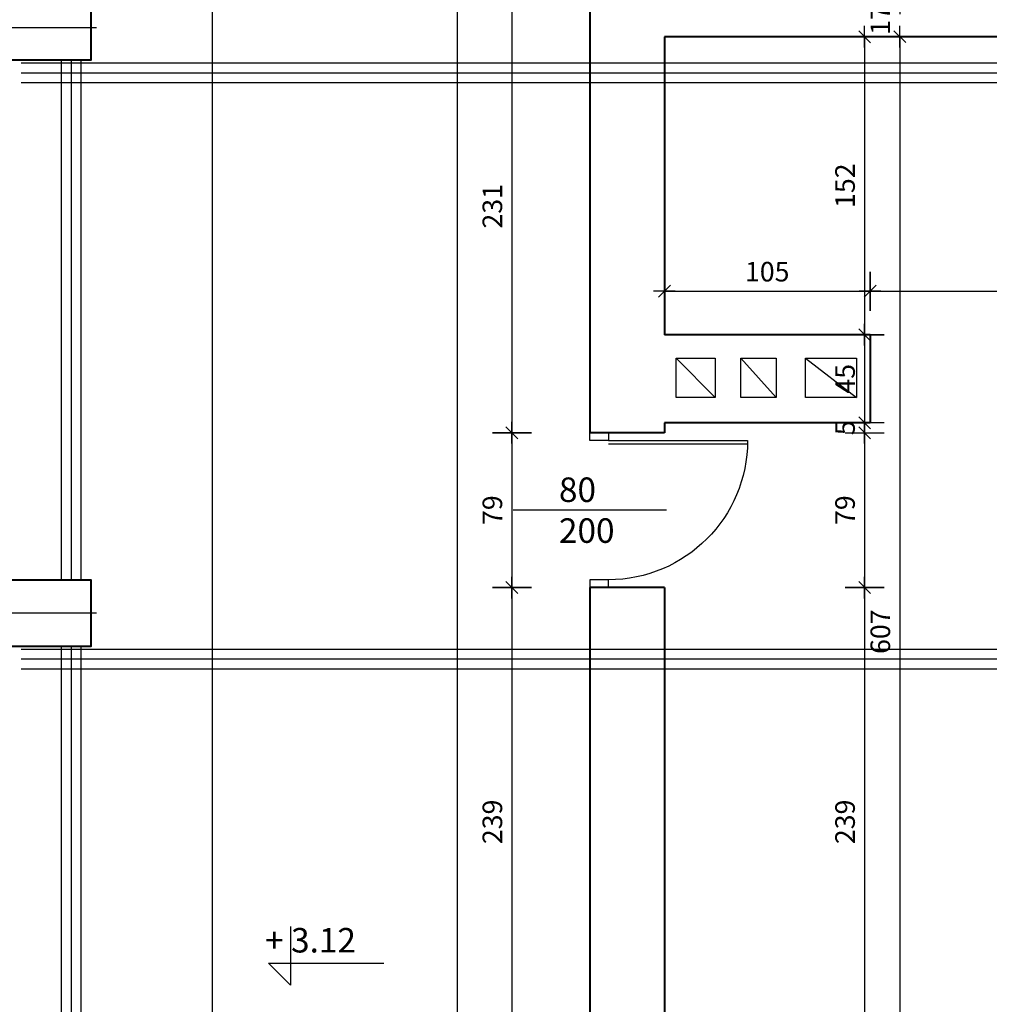
# Model space of a CAD drawing. Extents: x -81537 to -47169, y 63836 to 76684.
# Drawn here: x -71512 to -71017, y 69371 to 69874 of the extents above; entities that cross this region are included whole.
import ezdxf
from ezdxf.lldxf.tags import DXFTag

# ---------------------------------------------------------------- set-up
doc = ezdxf.new("R2010")
doc.units = 0
doc.header["$LTSCALE"] = 0.1
doc.header["$MEASUREMENT"] = 0
doc.header["$PDMODE"] = 3
doc.header["$PDSIZE"] = -3
for name, color, linetype in [('DRZWI', 2, 'Continuous'), ('OPIS', 7, 'Continuous'), ('OPISokien', 7, 'Continuous'), ('OSIE', 2, 'ACAD_ISO04W100'), ('PRZERYWANA', 9, 'PRZER_G_STA'), ('wentylacja', 3, 'Continuous'), ('WIDOKOWE', 3, 'Continuous'), ('WYMIARY', 8, 'Continuous')]:
    doc.layers.add(name, color=color, linetype=linetype)
doc.layers.add('SCIANYstare', color=1, linetype='Continuous', lineweight=40)
doc.styles.add('SIMPLEX', font='simplex.shx', dxfattribs={"width": 0.7, "height": 10})
tags = doc.linetypes.add('ACAD_ISO04W100', pattern=[30.5, 24, -3, 0.5, -3]).pattern_tags.tags
tags[10:11] = [DXFTag(74, 4), DXFTag(75, 0), DXFTag(340, '0'), DXFTag(46, 1.0), DXFTag(50, 0.0), DXFTag(44, 0.0), DXFTag(45, 0.0)]
tags[8:9] = [DXFTag(74, 4), DXFTag(75, 0), DXFTag(340, '0'), DXFTag(46, 1.0), DXFTag(50, 0.0), DXFTag(44, 0.0), DXFTag(45, 0.0)]
tags[6:7] = [DXFTag(74, 4), DXFTag(75, 0), DXFTag(340, '0'), DXFTag(46, 1.0), DXFTag(50, 0.0), DXFTag(44, 0.0), DXFTag(45, 0.0)]
tags[4:5] = [DXFTag(74, 4), DXFTag(75, 0), DXFTag(340, '0'), DXFTag(46, 1.0), DXFTag(50, 0.0), DXFTag(44, 0.0), DXFTag(45, 0.0)]
tags = doc.linetypes.add('DASHDOT', pattern=[25.4, 12.7, -6.35, 0, -6.35]).pattern_tags.tags
tags[10:11] = [DXFTag(74, 4), DXFTag(75, 0), DXFTag(340, '0'), DXFTag(46, 1.0), DXFTag(50, 0.0), DXFTag(44, 0.0), DXFTag(45, 0.0)]
tags[8:9] = [DXFTag(74, 4), DXFTag(75, 0), DXFTag(340, '0'), DXFTag(46, 1.0), DXFTag(50, 0.0), DXFTag(44, 0.0), DXFTag(45, 0.0)]
tags[6:7] = [DXFTag(74, 4), DXFTag(75, 0), DXFTag(340, '0'), DXFTag(46, 1.0), DXFTag(50, 0.0), DXFTag(44, 0.0), DXFTag(45, 0.0)]
tags[4:5] = [DXFTag(74, 4), DXFTag(75, 0), DXFTag(340, '0'), DXFTag(46, 1.0), DXFTag(50, 0.0), DXFTag(44, 0.0), DXFTag(45, 0.0)]
tags = doc.linetypes.add('PRZER_G_STA', pattern=[33.333333, 20, -13.333333]).pattern_tags.tags
tags[6:7] = [DXFTag(74, 4), DXFTag(75, 0), DXFTag(340, '0'), DXFTag(46, 1.0), DXFTag(50, 0.0), DXFTag(44, 0.0), DXFTag(45, 0.0)]
tags[4:5] = [DXFTag(74, 4), DXFTag(75, 0), DXFTag(340, '0'), DXFTag(46, 1.0), DXFTag(50, 0.0), DXFTag(44, 0.0), DXFTag(45, 0.0)]
doc.dimstyles.new('BARTEK', dxfattribs={"dimtxt": 12.5, "dimasz": 0.5, "dimexe": 0, "dimexo": 0, "dimgap": 5, "dimtad": 1, "dimdec": 1, "dimrnd": 0.5, "dimdsep": 46, "dimtxsty": 'SIMPLEX', "dimsah": 1, "dimcen": 1, "dimdle": 5, "dimse1": 1, "dimse2": 1, "dimclrd": 8, "dimclre": 8, "dimclrt": 7, "dimaunit": 1, "dimadec": 0, "dimazin": 0, "dimtfac": 0.25, "dimtdec": 1, "dimtix": 1, "dimtofl": 0, "dimtmove": 2, "dimatfit": 3, "dimfxl": 0, "dimtolj": 1, "dimarcsym": 0})

# ---------------------------------------------------------------- blocks, each defined once
blk = doc.blocks.new('D100')
at = {"layer": 'DRZWI'}
for p, q in [((-7.08, 12), (-7.08, 101.84)), ((-5.08, 12), (-5.08, 101.84)), ((-100, 0), (-100, 12)), ((-100, 12), (-94.92, 12)), ((-94.92, 12), (-94.92, 0)), ((-5.08, 12), (-5.08, 0)), ((0, 12), (-5.08, 12)), ((0, 0), (0, 12)), ((-94.92, 0), (-100, 0)), ((-5.08, 0), (0, 0))]:
    blk.add_line(p, q, dxfattribs=at)
at = {"layer": 'DRZWI', "color": 11}
blk.add_line((-50, 49.55), (-50, -49.55), dxfattribs=at)
blk.add_arc((-5.08, 12), 89.84, 89.99903, 179.99903, dxfattribs=at)
blk = doc.blocks.new('W50')
at = {"layer": 'WYMIARY', "color": 8}
for p, q in [((0, 20), (0, -20)), ((-11, 0), (11, 0))]:
    blk.add_line(p, q, dxfattribs=at)
at = {"layer": 'WYMIARY', "color": 3}
blk.add_line((-6.1, -6.1), (6.1, 6.1), dxfattribs=at)
blk = doc.blocks.new('*D467')
at = {"layer": 'DEFPOINTS', "color": 0}
for p in [(-71523, 69852.864888), (-71559, 69587.864888), (-71499.5, 69587.864888)]:
    blk.add_point(p, dxfattribs=at)
at = {"layer": 'WYMIARY', "color": 8, "lineweight": -2}
blk.add_line((-71559, 69852.364888), (-71559, 69588.364888), dxfattribs=at)
at = {"layer": 'WYMIARY', "color": 8, "lineweight": -2, "xscale": 0.5, "yscale": 0.5, "zscale": 0.5}
for p, rotation in [((-71559, 69852.864888), 90), ((-71559, 69587.864888), 270)]:
    blk.add_blockref('W50', p, dxfattribs=dict(at, rotation=rotation))
at = {"layer": 'WYMIARY', "color": 7, "insert": (-71569, 69720.364888), "char_height": 10, "attachment_point": 5, "rotation": 90, "style": 'SIMPLEX'}
blk.add_mtext('\\A1;265', dxfattribs=at)
blk = doc.blocks.new('*D468')
at = {"layer": 'DEFPOINTS', "color": 0}
for p in [(-71499.5, 69587.864888), (-71559, 69553.864888), (-71523, 69553.864888)]:
    blk.add_point(p, dxfattribs=at)
at = {"layer": 'WYMIARY', "color": 8, "lineweight": -2}
blk.add_line((-71559, 69587.364888), (-71559, 69554.364888), dxfattribs=at)
at = {"layer": 'WYMIARY', "color": 8, "lineweight": -2, "xscale": 0.5, "yscale": 0.5, "zscale": 0.5}
for p, rotation in [((-71559, 69587.864888), 90), ((-71559, 69553.864888), 270)]:
    blk.add_blockref('W50', p, dxfattribs=dict(at, rotation=rotation))
at = {"layer": 'WYMIARY', "color": 7, "insert": (-71569, 69570.864888), "char_height": 10, "attachment_point": 5, "rotation": 90, "style": 'SIMPLEX'}
blk.add_mtext('\\A1;34', dxfattribs=at)
blk = doc.blocks.new('*D487')
at = {"layer": 'DEFPOINTS', "color": 0}
for p in [(-71202.22, 69893.86), (-71261, 69662.86), (-71193, 69662.86)]:
    blk.add_point(p, dxfattribs=at)
at = {"layer": 'WYMIARY', "color": 8, "lineweight": -2}
blk.add_line((-71261, 69893.36), (-71261, 69663.36), dxfattribs=at)
at = {"layer": 'WYMIARY', "color": 8, "lineweight": -2, "xscale": 0.5, "yscale": 0.5, "zscale": 0.5}
for p, rotation in [((-71261, 69893.86), 90), ((-71261, 69662.86), 270)]:
    blk.add_blockref('W50', p, dxfattribs=dict(at, rotation=rotation))
at = {"layer": 'WYMIARY', "color": 7, "insert": (-71271, 69778.36), "char_height": 10, "attachment_point": 5, "rotation": 90, "style": 'SIMPLEX'}
blk.add_mtext('\\A1;231', dxfattribs=at)
blk = doc.blocks.new('*D488')
at = {"layer": 'DEFPOINTS', "color": 0}
for p in [(-71193, 69662.86), (-71261, 69583.86), (-71202.22, 69583.86)]:
    blk.add_point(p, dxfattribs=at)
at = {"layer": 'WYMIARY', "color": 8, "lineweight": -2}
blk.add_line((-71261, 69662.36), (-71261, 69584.36), dxfattribs=at)
at = {"layer": 'WYMIARY', "color": 8, "lineweight": -2, "xscale": 0.5, "yscale": 0.5, "zscale": 0.5}
for p, rotation in [((-71261, 69662.86), 90), ((-71261, 69583.86), 270)]:
    blk.add_blockref('W50', p, dxfattribs=dict(at, rotation=rotation))
at = {"layer": 'WYMIARY', "color": 7, "insert": (-71271, 69623.36), "char_height": 10, "attachment_point": 5, "rotation": 90, "style": 'SIMPLEX'}
blk.add_mtext('\\A1;79', dxfattribs=at)
blk = doc.blocks.new('*D489')
at = {"layer": 'DEFPOINTS', "color": 0}
for p in [(-71202.22, 69583.86), (-71261, 69344.86), (-71202.22, 69344.86)]:
    blk.add_point(p, dxfattribs=at)
at = {"layer": 'WYMIARY', "color": 8, "lineweight": -2}
blk.add_line((-71261, 69583.36), (-71261, 69345.36), dxfattribs=at)
at = {"layer": 'WYMIARY', "color": 8, "lineweight": -2, "xscale": 0.5, "yscale": 0.5, "zscale": 0.5}
for p, rotation in [((-71261, 69583.86), 90), ((-71261, 69344.86), 270)]:
    blk.add_blockref('W50', p, dxfattribs=dict(at, rotation=rotation))
at = {"layer": 'WYMIARY', "color": 7, "insert": (-71271, 69464.36), "char_height": 10, "attachment_point": 5, "rotation": 90, "style": 'SIMPLEX'}
blk.add_mtext('\\A1;239', dxfattribs=at)
blk = doc.blocks.new('*D497')
at = {"layer": 'DEFPOINTS', "color": 0}
for p in [(-71245.72, 71353.86), (-71289, 68679.86), (-71221.22, 68679.86)]:
    blk.add_point(p, dxfattribs=at)
at = {"layer": 'WYMIARY', "color": 8, "lineweight": -2}
blk.add_line((-71289, 71353.36), (-71289, 68680.36), dxfattribs=at)
at = {"layer": 'WYMIARY', "color": 8, "lineweight": -2, "xscale": 0.5, "yscale": 0.5, "zscale": 0.5}
for p, rotation in [((-71289, 71353.86), 90), ((-71289, 68679.86), 270)]:
    blk.add_blockref('W50', p, dxfattribs=dict(at, rotation=rotation))
at = {"layer": 'WYMIARY', "color": 7, "insert": (-71299, 70016.86), "char_height": 10, "attachment_point": 5, "rotation": 90, "style": 'SIMPLEX'}
blk.add_mtext('\\A1;2674', dxfattribs=at)
blk = doc.blocks.new('*D502')
at = {"layer": 'DEFPOINTS', "color": 0}
for p in [(-71407, 70670.864888), (-71414, 69301.864888), (-71407, 69301.864888)]:
    blk.add_point(p, dxfattribs=at)
at = {"layer": 'WYMIARY', "color": 8, "lineweight": -2}
blk.add_line((-71414, 70670.364888), (-71414, 69302.364888), dxfattribs=at)
at = {"layer": 'WYMIARY', "color": 8, "lineweight": -2, "xscale": 0.5, "yscale": 0.5, "zscale": 0.5}
for p, rotation in [((-71414, 70670.864888), 90), ((-71414, 69301.864888), 270)]:
    blk.add_blockref('W50', p, dxfattribs=dict(at, rotation=rotation))
at = {"layer": 'WYMIARY', "color": 7, "insert": (-71424, 69986.364888), "char_height": 10, "attachment_point": 5, "rotation": 90, "style": 'SIMPLEX'}
blk.add_mtext('\\A1;1369', dxfattribs=at)
blk = doc.blocks.new('*D544')
at = {"layer": 'DEFPOINTS', "color": 0}
for p in [(-71183.22, 69864.86), (-71158, 69712.86), (-71081, 69712.86)]:
    blk.add_point(p, dxfattribs=at)
at = {"layer": 'WYMIARY', "color": 8, "lineweight": -2}
blk.add_line((-71081, 69864.36), (-71081, 69713.36), dxfattribs=at)
at = {"layer": 'WYMIARY', "color": 8, "lineweight": -2, "xscale": 0.5, "yscale": 0.5, "zscale": 0.5}
for p, rotation in [((-71081, 69864.86), 90), ((-71081, 69712.86), 270)]:
    blk.add_blockref('W50', p, dxfattribs=dict(at, rotation=rotation))
at = {"layer": 'WYMIARY', "color": 7, "insert": (-71091, 69788.86), "char_height": 10, "attachment_point": 5, "rotation": 90, "style": 'SIMPLEX'}
blk.add_mtext('\\A1;152', dxfattribs=at)
blk = doc.blocks.new('*D545')
at = {"layer": 'DEFPOINTS', "color": 0}
for p in [(-71158, 69712.86), (-71130.72, 69667.86), (-71081, 69667.86)]:
    blk.add_point(p, dxfattribs=at)
at = {"layer": 'WYMIARY', "color": 8, "lineweight": -2}
blk.add_line((-71081, 69712.36), (-71081, 69668.36), dxfattribs=at)
at = {"layer": 'WYMIARY', "color": 8, "lineweight": -2, "xscale": 0.5, "yscale": 0.5, "zscale": 0.5}
for p, rotation in [((-71081, 69712.86), 90), ((-71081, 69667.86), 270)]:
    blk.add_blockref('W50', p, dxfattribs=dict(at, rotation=rotation))
at = {"layer": 'WYMIARY', "color": 7, "insert": (-71091, 69690.36), "char_height": 10, "attachment_point": 5, "rotation": 90, "style": 'SIMPLEX'}
blk.add_mtext('\\A1;45', dxfattribs=at)
blk = doc.blocks.new('*D546')
at = {"layer": 'DEFPOINTS', "color": 0}
for p in [(-71130.72, 69667.86), (-71183.22, 69662.86), (-71081, 69662.86)]:
    blk.add_point(p, dxfattribs=at)
at = {"layer": 'WYMIARY', "color": 8, "lineweight": -2}
for p, q in [((-71081, 69668.36), (-71081, 69668.86)), ((-71081, 69662.36), (-71081, 69661.86))]:
    blk.add_line(p, q, dxfattribs=at)
at = {"layer": 'WYMIARY', "color": 8, "lineweight": -2, "xscale": 0.5, "yscale": 0.5, "zscale": 0.5}
for p, rotation in [((-71081, 69667.86), 270), ((-71081, 69662.86), 90)]:
    blk.add_blockref('W50', p, dxfattribs=dict(at, rotation=rotation))
at = {"layer": 'WYMIARY', "color": 7, "insert": (-71091, 69665.36), "char_height": 10, "attachment_point": 5, "rotation": 90, "style": 'SIMPLEX'}
blk.add_mtext('\\A1;5', dxfattribs=at)
blk = doc.blocks.new('*D547')
at = {"layer": 'DEFPOINTS', "color": 0}
for p in [(-71183.22, 69662.86), (-71183.22, 69583.86), (-71081, 69583.86)]:
    blk.add_point(p, dxfattribs=at)
at = {"layer": 'WYMIARY', "color": 8, "lineweight": -2}
blk.add_line((-71081, 69662.36), (-71081, 69584.36), dxfattribs=at)
at = {"layer": 'WYMIARY', "color": 8, "lineweight": -2, "xscale": 0.5, "yscale": 0.5, "zscale": 0.5}
for p, rotation in [((-71081, 69662.86), 90), ((-71081, 69583.86), 270)]:
    blk.add_blockref('W50', p, dxfattribs=dict(at, rotation=rotation))
at = {"layer": 'WYMIARY', "color": 7, "insert": (-71091, 69623.36), "char_height": 10, "attachment_point": 5, "rotation": 90, "style": 'SIMPLEX'}
blk.add_mtext('\\A1;79', dxfattribs=at)
blk = doc.blocks.new('*D548')
at = {"layer": 'DEFPOINTS', "color": 0}
for p in [(-71183.22, 69583.86), (-71183.22, 69344.86), (-71081, 69344.86)]:
    blk.add_point(p, dxfattribs=at)
at = {"layer": 'WYMIARY', "color": 8, "lineweight": -2}
blk.add_line((-71081, 69583.36), (-71081, 69345.36), dxfattribs=at)
at = {"layer": 'WYMIARY', "color": 8, "lineweight": -2, "xscale": 0.5, "yscale": 0.5, "zscale": 0.5}
for p, rotation in [((-71081, 69583.86), 90), ((-71081, 69344.86), 270)]:
    blk.add_blockref('W50', p, dxfattribs=dict(at, rotation=rotation))
at = {"layer": 'WYMIARY', "color": 7, "insert": (-71091, 69464.36), "char_height": 10, "attachment_point": 5, "rotation": 90, "style": 'SIMPLEX'}
blk.add_mtext('\\A1;239', dxfattribs=at)
blk = doc.blocks.new('*D565')
at = {"layer": 'DEFPOINTS', "color": 0}
for p in [(-71060, 69881.864888), (-71063, 69864.864888), (-71060, 69864.864888)]:
    blk.add_point(p, dxfattribs=at)
at = {"layer": 'WYMIARY', "color": 8, "lineweight": -2}
for p, q in [((-71063, 69882.364888), (-71063, 69882.864888)), ((-71063, 69864.364888), (-71063, 69863.864888))]:
    blk.add_line(p, q, dxfattribs=at)
at = {"layer": 'WYMIARY', "color": 8, "lineweight": -2, "xscale": 0.5, "yscale": 0.5, "zscale": 0.5}
for p, rotation in [((-71063, 69881.864888), 270), ((-71063, 69864.864888), 90)]:
    blk.add_blockref('W50', p, dxfattribs=dict(at, rotation=rotation))
at = {"layer": 'WYMIARY', "color": 7, "insert": (-71073, 69873.364888), "char_height": 10, "attachment_point": 5, "rotation": 90, "style": 'SIMPLEX'}
blk.add_mtext('\\A1;17', dxfattribs=at)
blk = doc.blocks.new('*D566')
at = {"layer": 'DEFPOINTS', "color": 0}
for p in [(-71060, 69864.864888), (-71063, 69257.864888), (-71044, 69257.864888)]:
    blk.add_point(p, dxfattribs=at)
at = {"layer": 'WYMIARY', "color": 8, "lineweight": -2}
blk.add_line((-71063, 69864.364888), (-71063, 69258.364888), dxfattribs=at)
at = {"layer": 'WYMIARY', "color": 8, "lineweight": -2, "xscale": 0.5, "yscale": 0.5, "zscale": 0.5}
for p, rotation in [((-71063, 69864.864888), 90), ((-71063, 69257.864888), 270)]:
    blk.add_blockref('W50', p, dxfattribs=dict(at, rotation=rotation))
at = {"layer": 'WYMIARY', "color": 7, "insert": (-71073, 69561.364888), "char_height": 10, "attachment_point": 5, "rotation": 90, "style": 'SIMPLEX'}
blk.add_mtext('\\A1;607', dxfattribs=at)
blk = doc.blocks.new('*D584')
at = {"layer": 'DEFPOINTS', "color": 0}
for p in [(-71078.22, 69735), (-71183.22, 69712.86), (-71078.22, 69698)]:
    blk.add_point(p, dxfattribs=at)
at = {"layer": 'WYMIARY', "color": 8, "lineweight": -2}
blk.add_line((-71182.72, 69735), (-71078.72, 69735), dxfattribs=at)
at = {"layer": 'WYMIARY', "color": 8, "lineweight": -2, "xscale": 0.5, "yscale": 0.5, "zscale": 0.5, "rotation": 180}
blk.add_blockref('W50', (-71183.22, 69735), dxfattribs=at)
at = {"layer": 'WYMIARY', "color": 8, "lineweight": -2, "xscale": 0.5, "yscale": 0.5, "zscale": 0.5}
blk.add_blockref('W50', (-71078.22, 69735), dxfattribs=at)
at = {"layer": 'WYMIARY', "color": 7, "insert": (-71130.72, 69745), "char_height": 10, "attachment_point": 5, "style": 'SIMPLEX'}
blk.add_mtext('\\A1;105', dxfattribs=at)
blk = doc.blocks.new('*D585')
at = {"layer": 'DEFPOINTS', "color": 0}
for p in [(-70625.22, 69735), (-70625.22, 69735), (-71078.22, 69698)]:
    blk.add_point(p, dxfattribs=at)
at = {"layer": 'WYMIARY', "color": 8, "lineweight": -2}
blk.add_line((-71077.72, 69735), (-70625.72, 69735), dxfattribs=at)
at = {"layer": 'WYMIARY', "color": 8, "lineweight": -2, "xscale": 0.5, "yscale": 0.5, "zscale": 0.5, "rotation": 180}
blk.add_blockref('W50', (-71078.22, 69735), dxfattribs=at)
at = {"layer": 'WYMIARY', "color": 8, "lineweight": -2, "xscale": 0.5, "yscale": 0.5, "zscale": 0.5}
blk.add_blockref('W50', (-70625.22, 69735), dxfattribs=at)
at = {"layer": 'WYMIARY', "color": 7, "insert": (-70851.72, 69745), "char_height": 10, "attachment_point": 5, "style": 'SIMPLEX'}
blk.add_mtext('\\A1;453', dxfattribs=at)

msp = doc.modelspace()

# ---------------------------------------------------------------- linework, layer by layer
at = {"layer": 'OPIS', "ltscale": 10}
msp.add_lwpolyline([(-71374, 69410.91), (-71374, 69381), (-71385.32, 69392.32), (-71326.41, 69392.32)], dxfattribs=at)
at = {"layer": 'OSIE', "linetype": 'DASHDOT', "ltscale": 15}
for p, q in [((-71473, 69869.36), (-73015.22, 69869.36)), ((-71511.5, 69846.48), (-70571.22, 69846.48)), ((-71473, 69570.86), (-73015.22, 69570.86)), ((-71511.5, 69547.48), (-70571.22, 69547.48))]:
    msp.add_line(p, q, dxfattribs=at)
at = {"layer": 'PRZERYWANA', "ltscale": 5}
for p, q in [((-71511.5, 69851.48), (-70521.22, 69851.48)), ((-71511.5, 69841.48), (-70521.22, 69841.48)), ((-71511.5, 69552.48), (-70521.22, 69552.48)), ((-71511.5, 69542.48), (-70521.22, 69542.48))]:
    msp.add_line(p, q, dxfattribs=at)
at = {"layer": 'SCIANYstare'}
for p, q in [((-71221.22, 69893.86), (-71221.22, 69662.86)), ((-70625.22, 69864.86), (-71183.22, 69864.86)), ((-71183.22, 69864.86), (-71183.22, 69712.86)), ((-71078.22, 69712.86), (-71183.22, 69712.86)), ((-71078.22, 69712.86), (-71078.22, 69667.86)), ((-71078.22, 69667.86), (-71183.22, 69667.86)), ((-71183.22, 69667.86), (-71183.22, 69662.86)), ((-71183.22, 69662.86), (-71221.22, 69662.86)), ((-71183.22, 69583.86), (-71221.22, 69583.86)), ((-71221.22, 69583.86), (-71221.22, 69344.86)), ((-71183.22, 69583.86), (-71183.22, 69344.86))]:
    msp.add_line(p, q, dxfattribs=at)
for points in [[(-71523, 69885.86), (-71476, 69885.86), (-71476, 69852.86), (-71523, 69852.86)], [(-71523, 69587.86), (-71476, 69587.86), (-71476, 69553.86), (-71523, 69553.86)]]:
    msp.add_lwpolyline(points, close=True, dxfattribs=at)
at = {"layer": 'wentylacja'}
for p, q in [((-71177.22, 69700.86), (-71157.22, 69680.86)), ((-71144.22, 69700.86), (-71126.22, 69680.86)), ((-71111.22, 69700.86), (-71085.22, 69680.86))]:
    msp.add_line(p, q, dxfattribs=at)
for points in [[(-71157.22, 69700.86), (-71157.22, 69680.86), (-71177.22, 69680.86), (-71177.22, 69700.86)], [(-71126.22, 69700.86), (-71126.22, 69680.86), (-71144.22, 69680.86), (-71144.22, 69700.86)], [(-71085.22, 69700.86), (-71085.22, 69680.86), (-71111.22, 69680.86), (-71111.22, 69700.86)]]:
    msp.add_lwpolyline(points, close=True, dxfattribs=at)
at = {"layer": 'WIDOKOWE'}
for p, q in [((-71491, 69852.86), (-71491, 69587.86)), ((-71486, 69852.86), (-71486, 69587.86)), ((-71481, 69852.86), (-71481, 69587.86)), ((-71491, 69553.86), (-71491, 69288.86)), ((-71486, 69553.86), (-71486, 69288.86)), ((-71481, 69553.86), (-71481, 69304.51))]:
    msp.add_line(p, q, dxfattribs=at)

# ---------------------------------------------------------------- block references
at = {"layer": 'DRZWI', "xscale": -0.7900000000125678, "yscale": 0.7900000000125678, "zscale": 0.7900000000125678, "rotation": 270}
msp.add_blockref('D100', (-71221.22, 69662.86), dxfattribs=at)

# ---------------------------------------------------------------- texts
at = {"layer": 'OPIS', "ltscale": 10, "insert": (-71387.03, 69410.24), "char_height": 12.5, "width": 184.6026, "attachment_point": 1, "style": 'SIMPLEX'}
msp.add_mtext('{\\Fsimplex.shx|c238;+ 3.12}', dxfattribs=at)
at = {"layer": 'OPISokien', "ltscale": 10, "insert": (-71237.03, 69623.36), "char_height": 12.5, "width": 29.034, "attachment_point": 4, "style": 'SIMPLEX'}
msp.add_mtext('{\\Fsimplex.shx|c238;80}\\P{\\Fsimplex.shx|c238;200}', dxfattribs=at)

# ---------------------------------------------------------------- dimensions: what is measured, and where the dimension line sits
at = {"layer": 'WYMIARY'}
for base, p1, p2, picture, middle in [((-71289, 68679.86), (-71245.72, 71353.86), (-71221.22, 68679.86), '*D497', (-71299, 70016.86)), ((-71414, 69301.86), (-71407, 70670.86), (-71407, 69301.86), '*D502', (-71424, 69986.36)), ((-71261, 69662.86), (-71202.22, 69893.86), (-71193, 69662.86), '*D487', (-71271, 69778.36)), ((-71063, 69864.86), (-71060, 69881.86), (-71060, 69864.86), '*D565', (-71073, 69873.36)), ((-71081, 69712.86), (-71183.22, 69864.86), (-71158, 69712.86), '*D544', (-71091, 69788.86)), ((-71063, 69257.86), (-71060, 69864.86), (-71044, 69257.86), '*D566', (-71073, 69561.36)), ((-71559, 69587.86), (-71523, 69852.86), (-71499.5, 69587.86), '*D467', (-71569, 69720.36)), ((-71081, 69667.86), (-71158, 69712.86), (-71130.72, 69667.86), '*D545', (-71091, 69690.36)), ((-71081, 69662.86), (-71130.72, 69667.86), (-71183.22, 69662.86), '*D546', (-71091, 69665.36)), ((-71261, 69583.86), (-71193, 69662.86), (-71202.22, 69583.86), '*D488', (-71271, 69623.36)), ((-71081, 69583.86), (-71183.22, 69662.86), (-71183.22, 69583.86), '*D547', (-71091, 69623.36)), ((-71559, 69553.86), (-71499.5, 69587.86), (-71523, 69553.86), '*D468', (-71569, 69570.86)), ((-71261, 69344.86), (-71202.22, 69583.86), (-71202.22, 69344.86), '*D489', (-71271, 69464.36)), ((-71081, 69344.86), (-71183.22, 69583.86), (-71183.22, 69344.86), '*D548', (-71091, 69464.36))]:
    dim = msp.add_linear_dim(base=base, p1=p1, p2=p2, angle=90, dimstyle='BARTEK', dxfattribs=at)
    dim.commit()
    dim.dimension.update_dxf_attribs({"geometry": picture, "text_midpoint": middle})
for base, p1, p2, picture, middle in [((-71078.22, 69735), (-71183.22, 69712.86), (-71078.22, 69698), '*D584', (-71130.72, 69745)), ((-70625.22, 69735), (-71078.22, 69698), (-70625.22, 69735), '*D585', (-70851.72, 69745))]:
    dim = msp.add_linear_dim(base=base, p1=p1, p2=p2, dimstyle='BARTEK', dxfattribs=at)
    dim.commit()
    dim.dimension.update_dxf_attribs({"geometry": picture, "text_midpoint": middle})

doc.saveas('drawing.dxf')
